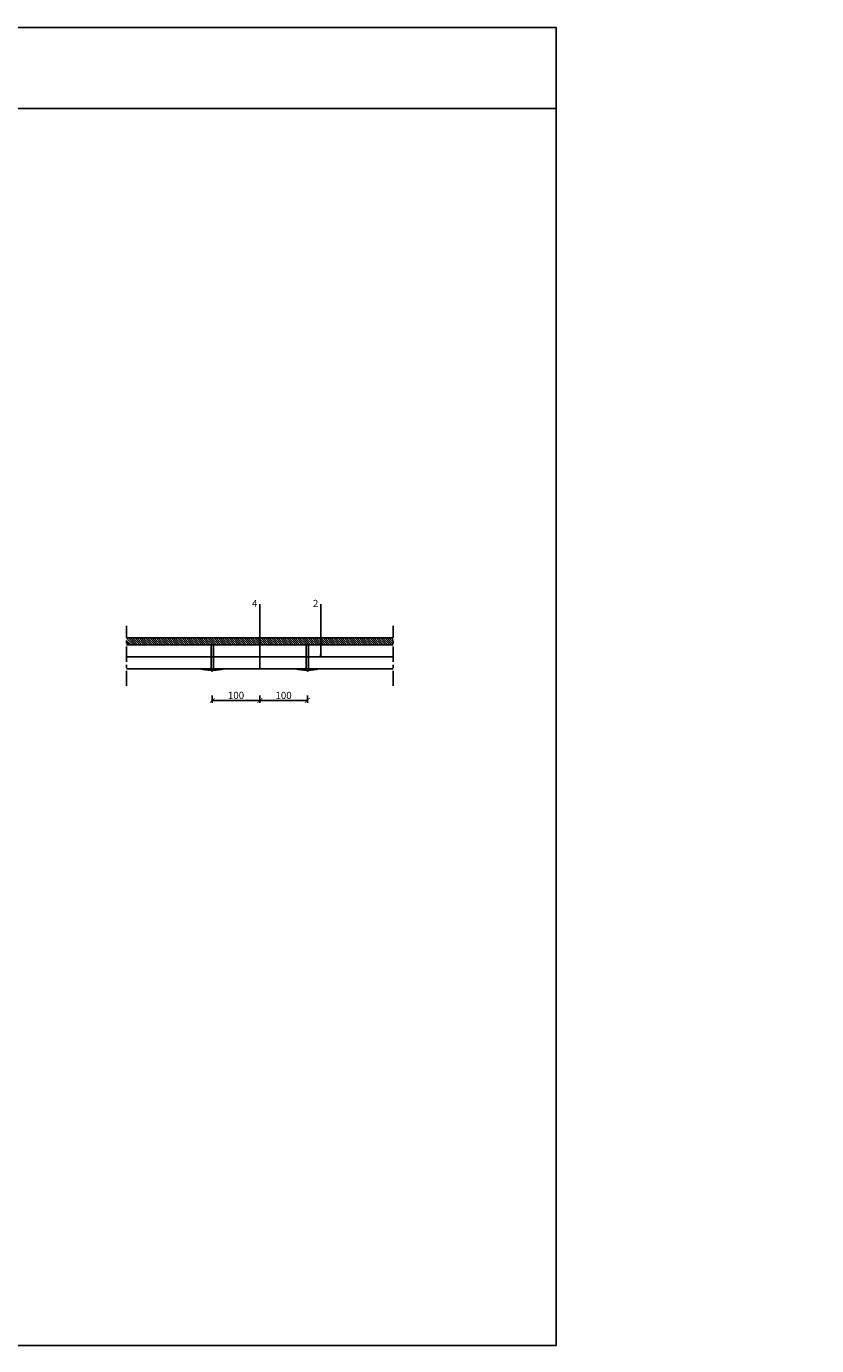
# Model space of a CAD drawing. Units: millimetres. Extents: x 4552 to 217152, y -3116 to 429.
# Drawn here: x 7874 to 9535, y -2345 to 429 of the extents above; entities that cross this region are included whole.
import ezdxf
from ezdxf import colors
from ezdxf.entities.mleader import LeaderData, LeaderLine
from ezdxf.math import Vec2, Vec3

# ---------------------------------------------------------------- set-up
doc = ezdxf.new("R2010")
doc.units = ezdxf.units.MM
doc.linetypes.add('CENTRO', pattern=[50.8, 31.75, -6.35, 6.35, -6.35])
for name, color, linetype in [('Chiodo', 7, 'Continuous'), ('Colla', 252, 'Continuous'), ('Profilo metallico', 7, 'Continuous'), ('Retino', 252, 'Continuous'), ('Rockwool isolante', 7, 'Continuous'), ('Testo 5', 250, 'Continuous'), ('Tratteggio', 7, 'CENTRO')]:
    doc.layers.add(name, color=color, linetype=linetype)
doc.styles.add('Rockwool 5', font='ARIAL.TTF', dxfattribs={"height": 15})
doc.linetypes.add('ISOLAMENTO', pattern='A,0.00254,-2.54,[134,ltypeshp.shx,S=2.54,R=0,X=-2.54,Y=0],-5.08,[134,ltypeshp.shx,S=2.54,R=180,X=2.54,Y=0],-2.54', length=10.16254)
doc.dimstyles.new('Rockwool 5', dxfattribs={"dimtxt": 15, "dimasz": 10, "dimexe": 5, "dimexo": 5, "dimgap": 1, "dimtad": 1, "dimtxsty": 'Rockwool 5', "dimblk": 'ARCHTICK', "dimcen": 2.5, "dimadec": 0, "dimazin": 0, "dimtfac": 1, "dimtmove": 0, "dimatfit": 3, "dimldrblk": 'ARCHTICK', "dimfxl": 10, "dimfxlon": 1, "dimarcsym": 0})

# ---------------------------------------------------------------- blocks, each defined once
blk = doc.blocks.new('Tassello')
blk.add_hatch(color=256).paths.add_polyline_path([(5039.5, -3032.2), (5034.5, -3032.2), (5034.5, -3085.2), (5037, -3088.2), (5039.5, -3085.2)])
for p, q in [((5034.5, -3032.2), (5034.5, -3085.2)), ((5034.5, -3032.2), (5039.5, -3032.2)), ((5039.5, -3032.2), (5039.5, -3085.2)), ((5012, -3082.2), (5034.5, -3082.2)), ((5034.5, -3085.2), (5037, -3088.2)), ((5037, -3088.2), (5039.5, -3085.2)), ((5039.5, -3082.2), (5062, -3082.2))]:
    blk.add_line(p, q)
for start, end in [(256.3145, 268.6443), (271.3557, 283.6855)]:
    blk.add_arc((5037, -2979.5), 105.7, start, end)
blk = doc.blocks.new('_ArchTick')
at = {"color": 0, "linetype": 'ByBlock', "const_width": 0.15}
blk.add_lwpolyline([(-0.5, -0.5), (0.5, 0.5)], dxfattribs=at)
blk = doc.blocks.new('*D15')
at = {"layer": 'Testo 5', "color": 0, "lineweight": -2, "transparency": 16777216}
for p, q in [((8264.3, -978), (8264.3, -993)), ((8364.3, -988), (8264.3, -988)), ((8364.3, -978), (8364.3, -993))]:
    blk.add_line(p, q, dxfattribs=at)
at = {"layer": 'Testo 5', "color": 0, "lineweight": -2, "transparency": 16777216, "xscale": 10, "yscale": 10, "zscale": 10, "rotation": 180}
blk.add_blockref('_ArchTick', (8264.3, -988), dxfattribs=at)
at = {"layer": 'Testo 5', "color": 0, "lineweight": -2, "transparency": 16777216, "xscale": 10, "yscale": 10, "zscale": 10}
blk.add_blockref('_ArchTick', (8364.3, -988), dxfattribs=at)
at = {"layer": 'Testo 5', "color": 0, "transparency": 16777216, "insert": (8314.3, -979.4), "char_height": 15, "attachment_point": 5, "style": 'Rockwool 5'}
blk.add_mtext('100', dxfattribs=at)
blk = doc.blocks.new('*D16')
at = {"layer": 'Testo 5', "color": 0, "lineweight": -2, "transparency": 16777216}
for p, q in [((8364.3, -978), (8364.3, -993)), ((8464.3, -988), (8364.3, -988)), ((8464.3, -978), (8464.3, -993))]:
    blk.add_line(p, q, dxfattribs=at)
at = {"layer": 'Testo 5', "color": 0, "lineweight": -2, "transparency": 16777216, "xscale": 10, "yscale": 10, "zscale": 10, "rotation": 180}
blk.add_blockref('_ArchTick', (8364.3, -988), dxfattribs=at)
at = {"layer": 'Testo 5', "color": 0, "lineweight": -2, "transparency": 16777216, "xscale": 10, "yscale": 10, "zscale": 10}
blk.add_blockref('_ArchTick', (8464.3, -988), dxfattribs=at)
at = {"layer": 'Testo 5', "color": 0, "transparency": 16777216, "insert": (8414.3, -979.4), "char_height": 15, "attachment_point": 5, "style": 'Rockwool 5'}
blk.add_mtext('100', dxfattribs=at)
blk = doc.blocks.new('_Dot')
at = {"color": 0, "linetype": 'ByBlock', "lineweight": -2}
blk.add_line((-0.5, 0), (-1, 0), dxfattribs=at)
at = {"color": 0, "linetype": 'ByBlock', "const_width": 0.5}
blk.add_lwpolyline([(-0.25, 0, 1), (0.25, 0, 1)], format="xyb", close=True, dxfattribs=at)

msp = doc.modelspace()

# ---------------------------------------------------------------- hatches: boundary and pattern name
at = {"layer": 'Retino'}
h = msp.add_hatch(dxfattribs=at)
h.set_pattern_fill('LINE', color=256, angle=135, style=0)
h.set_pattern_definition([(135, (7772.7694, -11555.6088), (-2.245064, -2.245064), [])])
h.paths.add_polyline_path([(8644.278, -871.517), (8644.278, -856.517), (8084.278, -856.517), (8084.278, -871.517)])

# ---------------------------------------------------------------- linework, layer by layer
for points in [[(4551.831, 256.863), (8987.099, 256.863), (8987.099, 427.158), (4551.831, 427.158)], [(4551.831, 256.863), (8987.099, 256.863), (8987.099, -2344.967), (4551.831, -2344.967)]]:
    msp.add_lwpolyline(points, close=True)
at = {"layer": 'Colla', "const_width": 4}
msp.add_lwpolyline([(8364.278, -921.517), (8364.278, -871.517)], dxfattribs=at)
at = {"layer": 'Profilo metallico'}
for p, q in [((8084.278, -856.517), (8644.278, -856.517)), ((8644.278, -871.517), (8084.278, -871.517))]:
    msp.add_line(p, q, dxfattribs=at)
at = {"layer": 'Rockwool isolante'}
for p, q in [((8084.278, -871.517), (8644.278, -871.517)), ((8644.278, -921.517), (8084.278, -921.517))]:
    msp.add_line(p, q, dxfattribs=at)
at = {"layer": 'Rockwool isolante', "linetype": 'ISOLAMENTO', "ltscale": 2.4}
msp.add_line((8084.278, -896.517), (8644.278, -896.517), dxfattribs=at)
at = {"layer": 'Tratteggio'}
for p, q in [((8084.278, -957.461), (8084.278, -830.999)), ((8644.278, -957.461), (8644.278, -830.999))]:
    msp.add_line(p, q, dxfattribs=at)

# ---------------------------------------------------------------- block references
at = {"layer": 'Chiodo', "xscale": -1}
msp.add_blockref('Tassello', (13301.272, 2160.684), dxfattribs=at)
at = {"layer": 'Chiodo'}
msp.add_blockref('Tassello', (3427.284, 2160.684), dxfattribs=at)

# ---------------------------------------------------------------- texts
at = {"insert": (4551.831, 427.158), "char_height": 130, "attachment_point": 1, "style": 'Rockwool 5'}
msp.add_mtext_dynamic_manual_height_columns('\\pi1630.6;CONLIT 150 P ', width=4435.26842, gutter_width=75, heights=[0], dxfattribs=at)

# ---------------------------------------------------------------- dimensions: what is measured, and where the dimension line sits
at = {"layer": 'Testo 5'}
for base, p1, p2, picture, middle in [((8264.278, -988.026), (8364.278, -921.517), (8264.278, -927.517), '*D15', (8314.278, -979.367)), ((8364.278, -988.026), (8464.278, -927.517), (8364.278, -921.517), '*D16', (8414.278, -979.367))]:
    dim = msp.add_linear_dim(base=base, p1=p1, p2=p2, angle=180, dimstyle='Rockwool 5', dxfattribs=at)
    dim.commit()
    dim.dimension.update_dxf_attribs({"geometry": picture, "text_midpoint": middle})

# ---------------------------------------------------------------- leaders
ml = msp.add_multileader_mtext('Standard', dxfattribs=at)
ml.set_content('4', color=256, style='Rockwool 5')
ml.set_leader_properties()
ml.set_arrow_properties(name='DOT')
ml.build(insert=Vec2(0, 0))
ml.multileader.update_dxf_attribs({"has_dogleg": 0, "arrow_head_size": 5})
ctx = ml.context
ctx.base_point, ctx.char_height, ctx.arrow_head_size, ctx.landing_gap_size, ctx.plane_origin = Vec3(8343.903, -785.566), 15, 5, 5, Vec3(8364.278, -871.517)
ctx.text_align_type = 2
notes = []
notes.append((ctx, [(0, (1, 1, 0), (8372.278, -785.566), (-1, 0), 8, [(0, [(8364.278, -871.517)], 0, [])])]))
ctx.mtext.insert, ctx.mtext.alignment, ctx.mtext.flow_direction = Vec3(8359.278, -776.566), 3, 5
ml = msp.add_multileader_mtext('Standard', dxfattribs=at)
ml.set_content('2', color=256, style='Rockwool 5')
ml.set_leader_properties()
ml.set_arrow_properties(name='DOT')
ml.build(insert=Vec2(0, 0))
ml.multileader.update_dxf_attribs({"has_dogleg": 0, "arrow_head_size": 5})
ctx = ml.context
ctx.base_point, ctx.char_height, ctx.arrow_head_size, ctx.landing_gap_size, ctx.plane_origin = Vec3(8472.395, -785.566), 15, 5, 5, Vec3(8492.33, -871.517)
ctx.text_align_type = 2
notes.append((ctx, [(0, (1, 1, 0), (8500.33, -785.566), (-1, 0), 8, [(0, [(8492.33, -892.633)], 0, [])])]))
ctx.mtext.insert, ctx.mtext.alignment, ctx.mtext.flow_direction = Vec3(8487.33, -776.566), 3, 5
for ctx, leaders in notes:
    for number, flags, end, landing, length, lines in leaders:
        leader = LeaderData()
        leader.index, (leader.has_last_leader_line, leader.has_dogleg_vector, leader.attachment_direction) = number, flags
        leader.last_leader_point, leader.dogleg_vector, leader.dogleg_length = Vec3(end), Vec3(landing), length
        for number, points, colour, breaks in lines:
            line = LeaderLine()
            line.index, line.vertices, line.color, line.breaks = number, Vec3.list(points), colors.encode_raw_color(colour), breaks
            leader.lines.append(line)
        ctx.leaders.append(leader)

doc.saveas('drawing.dxf')
